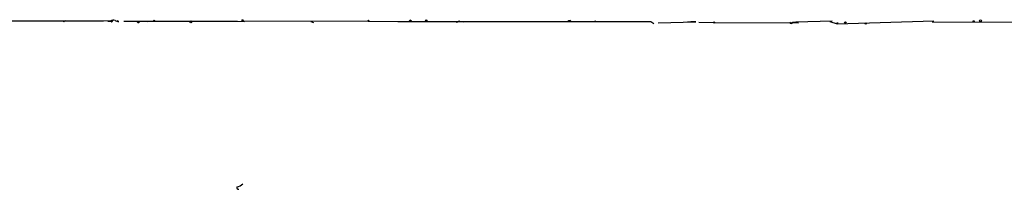
# Model space of a CAD drawing. Extents: x 10 to 733, y 5 to 868.
# Drawn here: x 353 to 602, y 825 to 868 of the extents above; entities that cross this region are included whole.
import ezdxf

# ---------------------------------------------------------------- set-up
doc = ezdxf.new("R2010")
doc.units = 0
doc.header["$MEASUREMENT"] = 0
doc.layers.add('MAIN', color=5, linetype='CONTINUOUS')

msp = doc.modelspace()

# ---------------------------------------------------------------- linework, layer by layer
at = {"layer": 'MAIN'}
for p, q in [((340.36, 867.41), (358.394, 867.3253)), ((357.9707, 867.3253), (364.6593, 867.3253)), ((363.22, 867.3253), (364.0667, 867.2407)), ((364.236, 867.0713), (364.0667, 867.2407)), ((364.6593, 867.3253), (374.2267, 867.3253)), ((376.0893, 867.3253), (373.2953, 867.2407)), ((375.3273, 867.2407), (376.428, 867.156)), ((376.0893, 867.3253), (376.428, 867.156)), ((376.2587, 866.9867), (376.428, 867.156)), ((376.5127, 867.41), (376.428, 867.156)), ((378.1213, 867.156), (377.698, 867.3253)), ((379.3913, 867.2407), (381.1693, 867.2407)), ((380.5767, 867.2407), (408.178, 867.2407)), ((385.4027, 867.156), (386.1647, 867.2407)), ((408.178, 867.2407), (409.956, 867.156)), ((409.448, 867.3253), (441.198, 867.2407)), ((426.72, 867.156), (427.3973, 866.902)), ((441.198, 867.2407), (448.7333, 867.156)), ((448.7333, 867.156), (497.4167, 867.156)), ((452.0353, 867.4947), (452.12, 867.2407)), ((463.9733, 867.3253), (464.058, 867.156)), ((464.3967, 867.2407), (464.058, 867.156)), ((464.058, 867.156), (465.328, 867.0713)), ((492.3367, 867.41), (492.5907, 867.156)), ((496.6547, 867.156), (512.7413, 867.156)), ((498.7713, 867.2407), (498.5173, 867.156)), ((512.7413, 867.156), (513.5033, 866.648)), ((514.604, 866.8173), (524.0867, 867.0713)), ((522.0547, 867.156), (522.8167, 867.0713)), ((523.6633, 867.0713), (522.8167, 867.0713)), ((524.0867, 867.0713), (523.6633, 867.0713)), ((524.8487, 866.9867), (528.9127, 866.902)), ((528.9127, 866.902), (550.0793, 866.8173)), ((548.64, 866.9867), (549.402, 867.0713)), ((549.402, 867.0713), (558.6307, 867.3253)), ((558.038, 867.156), (559.9007, 866.5633)), ((559.816, 866.902), (560.1547, 866.8173)), ((559.9007, 866.5633), (584.2847, 867.3253)), ((583.8613, 867.0713), (625.0093, 866.902))]:
    msp.add_line(p, q, dxfattribs=at)
for centre, radius in [((383.0743, 867.0291), 0.2158), ((387.0536, 867.3677), 0.1338), ((396.3528, 867.0996), 0.2275), ((409.4268, 867.4735), 0.1496), ((441.3038, 867.3466), 0.1496), ((455.9299, 867.41), 0.1693), ((463.6346, 867.0714), 0.1197), ((528.7644, 866.9232), 0.1496), ((561.9326, 866.9021), 0.1893), ((594.3811, 867.2196), 0.1496), ((596.1379, 867.3254), 0.2677), ((567.0761, 866.6692), 0.1496)]:
    msp.add_circle(centre, radius, dxfattribs=at)
for centre, radius, start, end in [((364.7016, 866.7751), 0.5518, 94.396316, 147.536771), ((376.7243, 866.2672), 1.234, 67.828717, 120.96933), ((376.428, 866.7326), 0.6826, 82.872902, 119.745922), ((460.8239, 909.5059), 94.6528, 206.463968, 206.693151), ((378.6718, 871.0089), 3.892, 247.621226, 261.868649), ((452.078, 866.9438), 0.5525, 94.432107, 147.497791), ((464.2696, 867.7062), 0.4825, 232.120851, 285.271781), ((492.396, 866.4531), 0.9587, 93.546139, 132.848561), ((548.2167, 867.0819), 0.434, 192.672011, 347.325092), ((408.3614, 825.2036), 0.4114, 149.026689, 292.181634), ((407.6557, 828.0262), 2.6347, 277.699838, 315.432105)]:
    msp.add_arc(centre, radius, start, end, dxfattribs=at)

doc.saveas('drawing.dxf')
